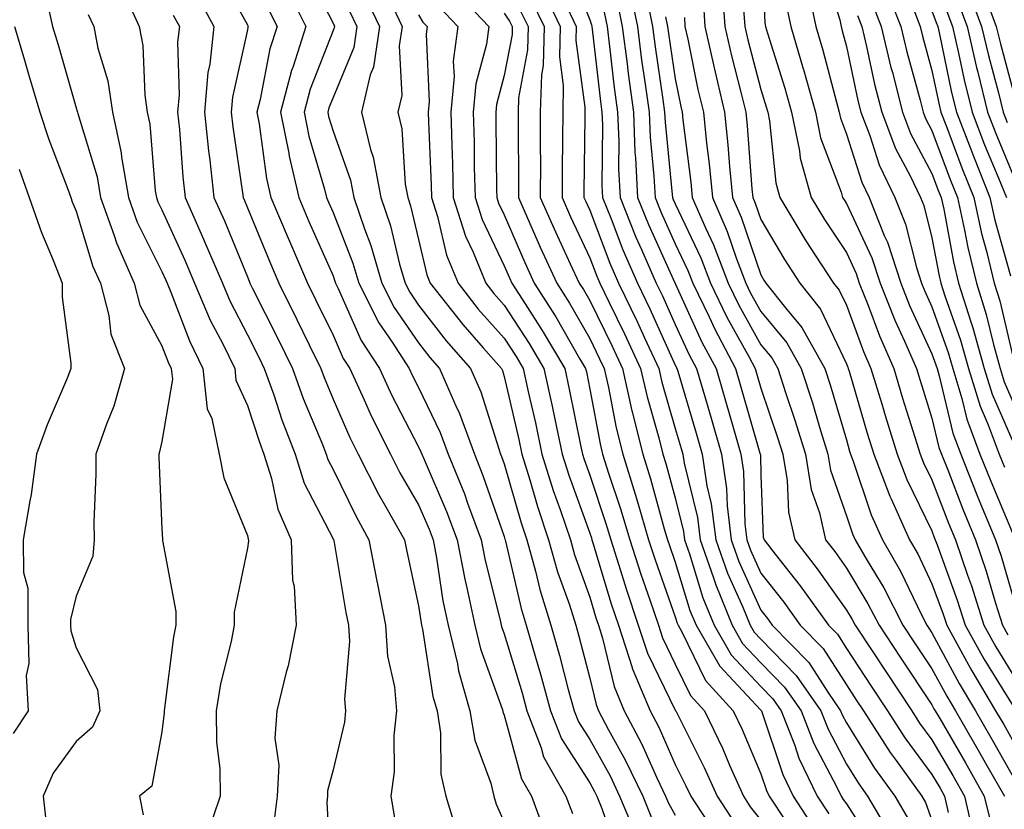
# Model space of a CAD drawing. Units: inches. Extents: x 1029203 to 1031843, y 7223978 to 7226618.
# Drawn here: x 1029381 to 1029497, y 7226400 to 7226493 of the extents above; entities that cross this region are included whole.
import ezdxf

# ---------------------------------------------------------------- set-up
doc = ezdxf.new("R2010")
doc.units = ezdxf.units.IN
doc.header["$MEASUREMENT"] = 0
doc.layers.add('Contour_10297223', color=7, linetype='Continuous', true_color=0x817c4a)

msp = doc.modelspace()

# ---------------------------------------------------------------- linework, layer by layer
at = {"layer": 'Contour_10297223'}
for points in [[(1029468.07, 7226501.9, 2978), (1029468.5, 7226492.37, 2978), (1029468.6, 7226491.92, 2978), (1029468.83, 7226491.14, 2978), (1029470.86, 7226484.73, 2978), (1029471.64, 7226481.92, 2978), (1029472.58, 7226477.39, 2978), (1029472.66, 7226476.53, 2978), (1029473.93, 7226471.92, 2978), (1029475.49, 7226469.36, 2978), (1029478.05, 7226465.49, 2978), (1029479.18, 7226463.05, 2978), (1029479.55, 7226461.92, 2978), (1029480.55, 7226459.42, 2978), (1029481.9, 7226455.77, 2978), (1029483.58, 7226451.92, 2978), (1029484.61, 7226448.48, 2978), (1029486.06, 7226443.91, 2978), (1029486.68, 7226441.92, 2978), (1029487.05, 7226440.92, 2978), (1029488.05, 7226438.91, 2978), (1029489.98, 7226433.85, 2978), (1029490.78, 7226431.92, 2978), (1029492.21, 7226427.76, 2978), (1029492.66, 7226426.53, 2978), (1029494.12, 7226421.92, 2978), (1029495.51, 7226419.38, 2978), (1029498.05, 7226415.28, 2978)], [(1029445.43, 7226499.3, 2968), (1029448.05, 7226492.7, 2968), (1029448.26, 7226492.13, 2968), (1029448.3, 7226491.92, 2968), (1029448.34, 7226491.63, 2968), (1029449.3, 7226483.17, 2968), (1029449.48, 7226481.92, 2968), (1029449.53, 7226480.44, 2968), (1029449.48, 7226473.35, 2968), (1029449.55, 7226471.92, 2968), (1029450.55, 7226469.42, 2968), (1029451.94, 7226465.81, 2968), (1029453.62, 7226461.92, 2968), (1029455.06, 7226458.93, 2968), (1029458.05, 7226452.33, 2968), (1029458.19, 7226452.06, 2968), (1029458.25, 7226451.92, 2968), (1029458.34, 7226451.63, 2968), (1029460.49, 7226444.36, 2968), (1029461.19, 7226441.92, 2968), (1029461.74, 7226438.23, 2968), (1029462.25, 7226436.12, 2968), (1029462.78, 7226431.92, 2968), (1029464.14, 7226428.01, 2968), (1029465.94, 7226424.03, 2968), (1029466.8, 7226421.92, 2968), (1029467.25, 7226421.12, 2968), (1029468.05, 7226420.28, 2968), (1029472.19, 7226416.06, 2968), (1029475.06, 7226411.92, 2968), (1029475.9, 7226409.77, 2968), (1029478.05, 7226405.69, 2968), (1029479.5, 7226403.37, 2968), (1029480.53, 7226401.92, 2968), (1029483.3, 7226397.17, 2968)], [(1029475.26, 7226499.13, 2981), (1029477.27, 7226492.7, 2981), (1029477.42, 7226491.92, 2981), (1029477.56, 7226491.43, 2981), (1029478.05, 7226489.58, 2981), (1029479.4, 7226483.27, 2981), (1029479.73, 7226481.92, 2981), (1029480.78, 7226479.19, 2981), (1029481.88, 7226475.75, 2981), (1029483.71, 7226471.92, 2981), (1029484.96, 7226468.83, 2981), (1029486.23, 7226463.74, 2981), (1029486.82, 7226461.92, 2981), (1029487.17, 7226461.04, 2981), (1029488.05, 7226459.15, 2981), (1029489.94, 7226453.81, 2981), (1029490.47, 7226451.92, 2981), (1029491.55, 7226448.42, 2981), (1029492.13, 7226446, 2981), (1029493.66, 7226441.92, 2981), (1029494.91, 7226438.78, 2981), (1029497.62, 7226432.35, 2981)], [(1029404.57, 7226498.44, 2953), (1029408.05, 7226492.1, 2953), (1029408.11, 7226491.98, 2953), (1029408.13, 7226491.92, 2953), (1029408.11, 7226491.86, 2953), (1029408.05, 7226491.53, 2953), (1029406.31, 7226483.66, 2953), (1029406.16, 7226481.92, 2953), (1029406.33, 7226480.2, 2953), (1029407.48, 7226472.49, 2953), (1029407.54, 7226471.92, 2953), (1029407.7, 7226471.57, 2953), (1029408.05, 7226470.71, 2953), (1029410.61, 7226464.48, 2953), (1029411.7, 7226461.92, 2953), (1029413.81, 7226457.68, 2953), (1029415.26, 7226454.71, 2953), (1029416.62, 7226451.92, 2953), (1029417, 7226450.87, 2953), (1029418.05, 7226448.37, 2953), (1029420, 7226443.87, 2953), (1029420.98, 7226441.92, 2953), (1029423.38, 7226437.25, 2953), (1029424.28, 7226435.69, 2953), (1029426.41, 7226431.92, 2953), (1029426.66, 7226430.53, 2953), (1029428.05, 7226424.19, 2953), (1029428.34, 7226422.21, 2953), (1029428.4, 7226421.92, 2953), (1029428.52, 7226421.45, 2953), (1029429.73, 7226413.6, 2953), (1029430.22, 7226411.92, 2953), (1029430.63, 7226409.34, 2953), (1029430.65, 7226404.52, 2953), (1029431.25, 7226401.92, 2953), (1029432.62, 7226397.35, 2953)], [(1029414.81, 7226498.68, 2956), (1029418.05, 7226492.31, 2956), (1029418.17, 7226492.04, 2956), (1029418.21, 7226491.92, 2956), (1029418.19, 7226491.78, 2956), (1029418.05, 7226491.45, 2956), (1029415.37, 7226484.6, 2956), (1029414.67, 7226481.92, 2956), (1029415.24, 7226479.11, 2956), (1029417.05, 7226472.92, 2956), (1029417.29, 7226471.92, 2956), (1029417.52, 7226471.39, 2956), (1029418.05, 7226470.18, 2956), (1029420.37, 7226464.24, 2956), (1029421.06, 7226461.92, 2956), (1029423.4, 7226457.27, 2956), (1029424.96, 7226455.01, 2956), (1029426.96, 7226451.92, 2956), (1029427.29, 7226451.16, 2956), (1029428.05, 7226449.71, 2956), (1029430.57, 7226444.44, 2956), (1029431.49, 7226441.92, 2956), (1029433.4, 7226437.27, 2956), (1029433.77, 7226436.2, 2956), (1029435.37, 7226431.92, 2956), (1029435.8, 7226429.67, 2956), (1029437.64, 7226422.33, 2956), (1029437.72, 7226421.92, 2956), (1029437.78, 7226421.65, 2956), (1029438.05, 7226420.92, 2956), (1029440.14, 7226414.01, 2956), (1029440.71, 7226411.92, 2956), (1029442.37, 7226407.6, 2956), (1029442.66, 7226406.53, 2956), (1029445.26, 7226401.92, 2956), (1029446.02, 7226399.89, 2956)], [(1029393.21, 7226496.76, 2950), (1029395.41, 7226491.92, 2950), (1029395.84, 7226489.71, 2950), (1029396.06, 7226483.91, 2950), (1029396.35, 7226481.92, 2950), (1029396.64, 7226480.51, 2950), (1029397.27, 7226472.7, 2950), (1029397.41, 7226471.92, 2950), (1029397.56, 7226471.43, 2950), (1029398.05, 7226470.47, 2950), (1029400.75, 7226464.62, 2950), (1029401.88, 7226461.92, 2950), (1029403.71, 7226457.58, 2950), (1029405.16, 7226454.81, 2950), (1029406.57, 7226451.92, 2950), (1029406.7, 7226450.57, 2950), (1029408.05, 7226447.62, 2950), (1029409.44, 7226443.31, 2950), (1029409.98, 7226441.92, 2950), (1029410.88, 7226439.09, 2950), (1029411.62, 7226435.49, 2950), (1029413.15, 7226431.92, 2950), (1029413.32, 7226427.19, 2950), (1029413.5, 7226426.47, 2950), (1029413.75, 7226421.92, 2950), (1029412.8, 7226417.17, 2950), (1029412.56, 7226416.43, 2950), (1029411.49, 7226411.92, 2950), (1029411.27, 7226408.7, 2950), (1029411.7, 7226405.57, 2950), (1029411.53, 7226401.92, 2950), (1029411.14, 7226398.83, 2950)], [(1029384.5, 7226495.47, 2948), (1029385.28, 7226491.92, 2948), (1029385.92, 7226489.79, 2948), (1029388.05, 7226482.41, 2948), (1029388.17, 7226482.04, 2948), (1029388.19, 7226481.92, 2948), (1029388.21, 7226481.76, 2948), (1029390.47, 7226474.34, 2948), (1029390.88, 7226471.92, 2948), (1029392.48, 7226467.49, 2948), (1029392.76, 7226466.63, 2948), (1029394.83, 7226461.92, 2948), (1029395.49, 7226459.36, 2948), (1029398.05, 7226454.6, 2948), (1029398.79, 7226452.66, 2948), (1029399.14, 7226451.92, 2948), (1029399.28, 7226450.69, 2948), (1029398.05, 7226443.4, 2948), (1029397.78, 7226442.19, 2948), (1029397.68, 7226441.92, 2948), (1029397.68, 7226441.55, 2948), (1029398.05, 7226433.21, 2948), (1029398.11, 7226431.98, 2948), (1029398.13, 7226431.92, 2948), (1029398.13, 7226431.84, 2948), (1029399.67, 7226423.54, 2948), (1029399.67, 7226421.92, 2948), (1029399.4, 7226420.57, 2948), (1029398.36, 7226412.23, 2948), (1029398.3, 7226411.92, 2948), (1029398.3, 7226411.67, 2948), (1029398.05, 7226409.44, 2948), (1029396.88, 7226403.09, 2948), (1029395.43, 7226401.92, 2948), (1029395.88, 7226399.75, 2948)], [(1029402, 7226495.87, 2952), (1029404.12, 7226491.92, 2952), (1029403.64, 7226487.51, 2952), (1029403.42, 7226486.55, 2952), (1029403.03, 7226481.92, 2952), (1029403.5, 7226477.37, 2952), (1029403.66, 7226476.31, 2952), (1029404.14, 7226471.92, 2952), (1029405.35, 7226469.22, 2952), (1029408.05, 7226462.64, 2952), (1029408.26, 7226462.13, 2952), (1029408.34, 7226461.92, 2952), (1029408.66, 7226461.31, 2952), (1029411.59, 7226455.46, 2952), (1029413.32, 7226451.92, 2952), (1029414.55, 7226448.42, 2952), (1029416.74, 7226443.23, 2952), (1029417.25, 7226441.92, 2952), (1029417.44, 7226441.31, 2952), (1029418.05, 7226440.14, 2952), (1029420.75, 7226434.62, 2952), (1029422.25, 7226431.92, 2952), (1029423.19, 7226427.06, 2952), (1029423.25, 7226426.72, 2952), (1029424.2, 7226421.92, 2952), (1029424.42, 7226418.29, 2952), (1029425.24, 7226414.73, 2952), (1029425.47, 7226411.92, 2952), (1029425.16, 7226409.03, 2952), (1029425.18, 7226404.79, 2952), (1029424.79, 7226401.92, 2952), (1029425.28, 7226399.15, 2952)], [(1029412.62, 7226496.49, 2955), (1029414.89, 7226491.92, 2955), (1029413.38, 7226487.25, 2955), (1029413.19, 7226486.78, 2955), (1029411.92, 7226481.92, 2955), (1029412.87, 7226477.1, 2955), (1029412.91, 7226476.78, 2955), (1029414.05, 7226471.92, 2955), (1029415.24, 7226469.11, 2955), (1029418.05, 7226462.76, 2955), (1029418.28, 7226462.15, 2955), (1029418.36, 7226461.92, 2955), (1029418.67, 7226461.3, 2955), (1029421.35, 7226455.22, 2955), (1029423.48, 7226451.92, 2955), (1029424.92, 7226448.8, 2955), (1029428.05, 7226442.76, 2955), (1029428.32, 7226442.19, 2955), (1029428.42, 7226441.92, 2955), (1029428.69, 7226441.28, 2955), (1029431.33, 7226435.2, 2955), (1029432.56, 7226431.92, 2955), (1029433.44, 7226427.31, 2955), (1029433.69, 7226426.28, 2955), (1029434.61, 7226421.92, 2955), (1029435.28, 7226419.15, 2955), (1029437.82, 7226412.15, 2955), (1029437.89, 7226411.92, 2955), (1029437.91, 7226411.78, 2955), (1029438.05, 7226411.41, 2955), (1029440.08, 7226403.95, 2955), (1029441.23, 7226401.92, 2955), (1029443.09, 7226396.96, 2955)], [(1029421.74, 7226495.61, 2958), (1029423.5, 7226491.92, 2958), (1029422.8, 7226487.17, 2958), (1029422.41, 7226486.28, 2958), (1029421.37, 7226481.92, 2958), (1029422.44, 7226477.53, 2958), (1029422.76, 7226476.63, 2958), (1029423.62, 7226471.92, 2958), (1029424.75, 7226468.62, 2958), (1029425.82, 7226464.15, 2958), (1029426.49, 7226461.92, 2958), (1029427.01, 7226460.88, 2958), (1029428.05, 7226459.36, 2958), (1029431.29, 7226455.16, 2958), (1029434.12, 7226451.92, 2958), (1029435.32, 7226449.19, 2958), (1029437.41, 7226442.56, 2958), (1029437.64, 7226441.92, 2958), (1029437.76, 7226441.63, 2958), (1029438.05, 7226440.79, 2958), (1029440.04, 7226433.91, 2958), (1029440.71, 7226431.92, 2958), (1029441.72, 7226428.25, 2958), (1029442.21, 7226426.08, 2958), (1029443.52, 7226421.92, 2958), (1029444.53, 7226418.4, 2958), (1029445.55, 7226414.42, 2958), (1029446.23, 7226411.92, 2958), (1029446.74, 7226410.61, 2958), (1029448.05, 7226408.58, 2958), (1029450.43, 7226404.3, 2958), (1029451.55, 7226401.92, 2958), (1029453.46, 7226397.33, 2958)], [(1029424.4, 7226495.57, 2959), (1029426.14, 7226491.92, 2959), (1029425.8, 7226489.67, 2959), (1029426.1, 7226483.87, 2959), (1029425.63, 7226481.92, 2959), (1029426.1, 7226479.97, 2959), (1029426.49, 7226473.48, 2959), (1029426.78, 7226471.92, 2959), (1029427.09, 7226470.96, 2959), (1029428.05, 7226467.02, 2959), (1029429.03, 7226462.9, 2959), (1029429.42, 7226461.92, 2959), (1029433.21, 7226457.08, 2959), (1029435.61, 7226454.36, 2959), (1029437.74, 7226451.92, 2959), (1029437.84, 7226451.71, 2959), (1029438.05, 7226451.02, 2959), (1029439.75, 7226443.62, 2959), (1029440.1, 7226441.92, 2959), (1029441.04, 7226438.93, 2959), (1029441.94, 7226435.81, 2959), (1029443.25, 7226431.92, 2959), (1029444.3, 7226428.17, 2959), (1029445.67, 7226424.3, 2959), (1029446.41, 7226421.92, 2959), (1029446.78, 7226420.65, 2959), (1029448.05, 7226415.73, 2959), (1029448.79, 7226412.66, 2959), (1029449.09, 7226411.92, 2959), (1029450.26, 7226409.71, 2959), (1029452.25, 7226406.12, 2959), (1029454.24, 7226401.92, 2959), (1029455.35, 7226399.22, 2959)], [(1029432.27, 7226496.14, 2962), (1029436.25, 7226491.92, 2962), (1029435.98, 7226489.85, 2962), (1029434.75, 7226485.22, 2962), (1029434.44, 7226481.92, 2962), (1029434.53, 7226478.4, 2962), (1029434.55, 7226475.42, 2962), (1029434.65, 7226471.92, 2962), (1029435.47, 7226469.34, 2962), (1029438.05, 7226463.93, 2962), (1029438.66, 7226462.53, 2962), (1029438.93, 7226461.92, 2962), (1029440.49, 7226459.48, 2962), (1029442.5, 7226456.37, 2962), (1029445.14, 7226451.92, 2962), (1029445.65, 7226449.52, 2962), (1029446.98, 7226442.99, 2962), (1029447.21, 7226441.92, 2962), (1029447.41, 7226441.28, 2962), (1029448.05, 7226439.48, 2962), (1029449.94, 7226433.81, 2962), (1029450.51, 7226431.92, 2962), (1029451.66, 7226428.31, 2962), (1029452.31, 7226426.18, 2962), (1029453.73, 7226421.92, 2962), (1029454.79, 7226418.66, 2962), (1029458.05, 7226412, 2962), (1029458.07, 7226411.94, 2962), (1029458.09, 7226411.92, 2962), (1029458.15, 7226411.82, 2962), (1029461.43, 7226405.3, 2962), (1029462.93, 7226401.92, 2962), (1029464.96, 7226398.83, 2962)], [(1029442.48, 7226496.35, 2966), (1029444.59, 7226491.92, 2966), (1029444.51, 7226488.38, 2966), (1029444.96, 7226485.01, 2966), (1029444.89, 7226481.92, 2966), (1029444.87, 7226478.74, 2966), (1029444.83, 7226475.14, 2966), (1029444.83, 7226471.92, 2966), (1029445.8, 7226469.67, 2966), (1029448.05, 7226464.89, 2966), (1029448.87, 7226462.74, 2966), (1029449.22, 7226461.92, 2966), (1029450.32, 7226459.65, 2966), (1029452.11, 7226455.98, 2966), (1029453.99, 7226451.92, 2966), (1029454.75, 7226448.62, 2966), (1029456.14, 7226443.83, 2966), (1029456.6, 7226441.92, 2966), (1029456.96, 7226440.83, 2966), (1029458.05, 7226436.82, 2966), (1029459.01, 7226432.88, 2966), (1029459.12, 7226431.92, 2966), (1029459.71, 7226430.26, 2966), (1029461.27, 7226425.14, 2966), (1029462.58, 7226421.92, 2966), (1029464.59, 7226418.46, 2966), (1029468.05, 7226414.77, 2966), (1029469.46, 7226413.33, 2966), (1029470.43, 7226411.92, 2966), (1029471.98, 7226407.99, 2966), (1029472.5, 7226406.37, 2966), (1029474.63, 7226401.92, 2966), (1029476, 7226399.87, 2966)], [(1029452.68, 7226496.55, 2971), (1029453.62, 7226491.92, 2971), (1029454.12, 7226487.99, 2971), (1029454.5, 7226485.47, 2971), (1029454.98, 7226481.92, 2971), (1029455.1, 7226478.97, 2971), (1029455.55, 7226474.42, 2971), (1029455.69, 7226471.92, 2971), (1029456.37, 7226470.24, 2971), (1029458.05, 7226466.51, 2971), (1029459.53, 7226463.4, 2971), (1029460.1, 7226461.92, 2971), (1029462, 7226457.97, 2971), (1029462.66, 7226456.53, 2971), (1029465.1, 7226451.92, 2971), (1029465.76, 7226449.63, 2971), (1029467.95, 7226442.02, 2971), (1029467.97, 7226441.92, 2971), (1029467.99, 7226441.86, 2971), (1029468.05, 7226439.48, 2971), (1029468.34, 7226432.21, 2971), (1029468.42, 7226431.92, 2971), (1029469.73, 7226430.24, 2971), (1029472.66, 7226426.53, 2971), (1029475.96, 7226421.92, 2971), (1029477, 7226420.87, 2971), (1029478.05, 7226419.21, 2971), (1029480.94, 7226414.81, 2971), (1029482.87, 7226411.92, 2971), (1029484.89, 7226408.76, 2971), (1029488.05, 7226404.48, 2971), (1029488.99, 7226402.86, 2971), (1029489.51, 7226401.92, 2971), (1029489.96, 7226400.01, 2971)], [(1029463.52, 7226496.45, 2976), (1029463.83, 7226491.92, 2976), (1029464.61, 7226488.48, 2976), (1029465.73, 7226484.24, 2976), (1029466.29, 7226481.92, 2976), (1029466.45, 7226480.32, 2976), (1029467.01, 7226472.96, 2976), (1029467.11, 7226471.92, 2976), (1029467.39, 7226471.26, 2976), (1029468.05, 7226469.34, 2976), (1029470.8, 7226464.67, 2976), (1029472.6, 7226461.92, 2976), (1029475.02, 7226458.89, 2976), (1029478.05, 7226452.49, 2976), (1029478.21, 7226452.08, 2976), (1029478.26, 7226451.92, 2976), (1029478.36, 7226451.61, 2976), (1029480.49, 7226444.36, 2976), (1029481.25, 7226441.92, 2976), (1029483.13, 7226437, 2976), (1029483.28, 7226436.69, 2976), (1029485.41, 7226431.92, 2976), (1029486.39, 7226430.26, 2976), (1029488.05, 7226426.78, 2976), (1029489.36, 7226423.23, 2976), (1029489.77, 7226421.92, 2976), (1029491.9, 7226418.07, 2976), (1029492.7, 7226416.57, 2976), (1029495.49, 7226411.92, 2976), (1029496.43, 7226410.3, 2976), (1029498.05, 7226407.43, 2976)], [(1029473.56, 7226496.41, 2980), (1029474.48, 7226491.92, 2980), (1029475.3, 7226489.17, 2980), (1029476.88, 7226483.09, 2980), (1029477.21, 7226481.92, 2980), (1029477.35, 7226481.22, 2980), (1029478.05, 7226479.34, 2980), (1029479.85, 7226473.72, 2980), (1029480.69, 7226471.92, 2980), (1029482.48, 7226467.49, 2980), (1029482.85, 7226466.72, 2980), (1029484.4, 7226461.92, 2980), (1029485.43, 7226459.3, 2980), (1029488.05, 7226453.66, 2980), (1029488.5, 7226452.37, 2980), (1029488.64, 7226451.92, 2980), (1029488.89, 7226451.08, 2980), (1029490.49, 7226444.36, 2980), (1029491.41, 7226441.92, 2980), (1029493.3, 7226437.17, 2980), (1029493.66, 7226436.31, 2980), (1029495.47, 7226431.92, 2980), (1029496.12, 7226429.99, 2980), (1029498.05, 7226423.42, 2980)], [(1029482.62, 7226496.49, 2984), (1029484.4, 7226491.92, 2984), (1029485.1, 7226488.97, 2984), (1029486.66, 7226483.31, 2984), (1029487.01, 7226481.92, 2984), (1029487.31, 7226481.18, 2984), (1029488.05, 7226479.77, 2984), (1029490.18, 7226474.05, 2984), (1029491.02, 7226471.92, 2984), (1029491.86, 7226468.11, 2984), (1029492.23, 7226466.1, 2984), (1029493.25, 7226461.92, 2984), (1029494.4, 7226458.27, 2984), (1029495.22, 7226454.75, 2984), (1029496, 7226451.92, 2984), (1029496.49, 7226450.36, 2984), (1029498.05, 7226446.78, 2984)], [(1029492.29, 7226496.16, 2989), (1029493.85, 7226491.92, 2989), (1029494.65, 7226488.52, 2989), (1029495.82, 7226484.15, 2989), (1029496.37, 7226481.92, 2989), (1029496.84, 7226480.71, 2989)], [(1029494.12, 7226495.85, 2990), (1029495.57, 7226491.92, 2990), (1029496.04, 7226489.91, 2990), (1029498.05, 7226482.45, 2990)], [(1029430.41, 7226494.28, 2961), (1029432.64, 7226491.92, 2961), (1029432.11, 7226487.86, 2961), (1029432.21, 7226486.08, 2961), (1029431.82, 7226481.92, 2961), (1029431.92, 7226478.05, 2961), (1029432, 7226475.87, 2961), (1029432.11, 7226471.92, 2961), (1029433.54, 7226467.41, 2961), (1029434.44, 7226465.53, 2961), (1029435.9, 7226461.92, 2961), (1029436.84, 7226460.71, 2961), (1029438.05, 7226459.34, 2961), (1029440.98, 7226454.85, 2961), (1029442.7, 7226451.92, 2961), (1029443.66, 7226447.53, 2961), (1029443.97, 7226446, 2961), (1029444.83, 7226441.92, 2961), (1029445.61, 7226439.48, 2961), (1029448.05, 7226432.7, 2961), (1029448.25, 7226432.12, 2961), (1029448.3, 7226431.92, 2961), (1029448.42, 7226431.55, 2961), (1029450.55, 7226424.42, 2961), (1029451.41, 7226421.92, 2961), (1029453.01, 7226416.96, 2961), (1029453.03, 7226416.9, 2961), (1029455.1, 7226411.92, 2961), (1029456.12, 7226409.99, 2961), (1029458.05, 7226405.63, 2961), (1029459.28, 7226403.15, 2961), (1029459.85, 7226401.92, 2961), (1029463.11, 7226396.98, 2961)], [(1029441.21, 7226495.08, 2965), (1029442.72, 7226491.92, 2965), (1029442.62, 7226487.35, 2965), (1029442.41, 7226486.28, 2965), (1029442.27, 7226481.92, 2965), (1029442.27, 7226477.7, 2965), (1029442.29, 7226476.16, 2965), (1029442.27, 7226471.92, 2965), (1029444.05, 7226467.92, 2965), (1029445.78, 7226464.19, 2965), (1029446.82, 7226461.92, 2965), (1029447.31, 7226461.18, 2965), (1029448.05, 7226459.87, 2965), (1029450.67, 7226454.54, 2965), (1029451.88, 7226451.92, 2965), (1029452.99, 7226446.98, 2965), (1029453.01, 7226446.88, 2965), (1029454.26, 7226441.92, 2965), (1029455.16, 7226439.03, 2965), (1029456.76, 7226433.21, 2965), (1029457.15, 7226431.92, 2965), (1029457.37, 7226431.24, 2965), (1029458.05, 7226429.3, 2965), (1029459.77, 7226423.64, 2965), (1029460.49, 7226421.92, 2965), (1029463.25, 7226417.12, 2965), (1029468.05, 7226412, 2965), (1029468.13, 7226411.92, 2965), (1029470.61, 7226404.48, 2965), (1029471.82, 7226401.92, 2965), (1029474.3, 7226398.17, 2965)], [(1029445.02, 7226494.95, 2967), (1029446.45, 7226491.92, 2967), (1029446.41, 7226490.28, 2967), (1029447.48, 7226482.49, 2967), (1029447.48, 7226481.35, 2967), (1029447.37, 7226472.6, 2967), (1029447.37, 7226471.92, 2967), (1029447.58, 7226471.45, 2967), (1029448.05, 7226470.44, 2967), (1029450.39, 7226464.26, 2967), (1029451.43, 7226461.92, 2967), (1029453.58, 7226457.45, 2967), (1029454.44, 7226455.53, 2967), (1029456.12, 7226451.92, 2967), (1029456.47, 7226450.34, 2967), (1029458.05, 7226444.91, 2967), (1029458.73, 7226442.6, 2967), (1029458.93, 7226441.92, 2967), (1029459.09, 7226440.88, 2967), (1029460.63, 7226434.5, 2967), (1029460.94, 7226431.92, 2967), (1029462.52, 7226427.45, 2967), (1029462.78, 7226426.65, 2967), (1029464.69, 7226421.92, 2967), (1029465.92, 7226419.79, 2967), (1029468.05, 7226417.53, 2967), (1029470.82, 7226414.69, 2967), (1029472.76, 7226411.92, 2967), (1029474.24, 7226408.11, 2967), (1029476.9, 7226403.07, 2967), (1029477.44, 7226401.92, 2967), (1029477.68, 7226401.55, 2967), (1029478.05, 7226401.02, 2967), (1029481.62, 7226395.49, 2967)], [(1029451.21, 7226495.08, 2970), (1029451.84, 7226491.92, 2970), (1029452.41, 7226487.56, 2970), (1029452.54, 7226486.41, 2970), (1029453.15, 7226481.92, 2970), (1029453.34, 7226477.21, 2970), (1029453.4, 7226476.57, 2970), (1029453.64, 7226471.92, 2970), (1029454.91, 7226468.78, 2970), (1029458.01, 7226461.96, 2970), (1029458.03, 7226461.92, 2970), (1029458.03, 7226461.9, 2970), (1029458.05, 7226461.86, 2970), (1029461.16, 7226455.03, 2970), (1029462.82, 7226451.92, 2970), (1029464.01, 7226447.88, 2970), (1029464.77, 7226445.2, 2970), (1029465.71, 7226441.92, 2970), (1029466.02, 7226439.89, 2970), (1029466.19, 7226433.78, 2970), (1029466.41, 7226431.92, 2970), (1029466.84, 7226430.71, 2970), (1029468.05, 7226428.01, 2970), (1029470.75, 7226424.62, 2970), (1029472.66, 7226421.92, 2970), (1029475.34, 7226419.21, 2970), (1029478.05, 7226414.95, 2970), (1029479.24, 7226413.11, 2970), (1029480.04, 7226411.92, 2970), (1029483.17, 7226407.04, 2970), (1029483.85, 7226406.12, 2970), (1029486.88, 7226401.92, 2970), (1029487.31, 7226401.18, 2970), (1029488.05, 7226399.11, 2970)], [(1029454.71, 7226495.26, 2972), (1029455.37, 7226491.92, 2972), (1029455.69, 7226489.56, 2972), (1029456.6, 7226483.37, 2972), (1029456.8, 7226481.92, 2972), (1029456.86, 7226480.73, 2972), (1029457.7, 7226472.27, 2972), (1029457.72, 7226471.92, 2972), (1029457.82, 7226471.69, 2972), (1029458.05, 7226471.18, 2972), (1029461.02, 7226464.89, 2972), (1029462.15, 7226461.92, 2972), (1029464.07, 7226457.94, 2972), (1029466.64, 7226453.33, 2972), (1029467.39, 7226451.92, 2972), (1029467.54, 7226451.41, 2972), (1029468.05, 7226449.63, 2972), (1029470, 7226443.87, 2972), (1029470.61, 7226441.92, 2972), (1029471.12, 7226438.85, 2972), (1029471.27, 7226435.14, 2972), (1029472.01, 7226431.92, 2972), (1029474.65, 7226428.52, 2972), (1029478.05, 7226423.7, 2972), (1029478.71, 7226422.58, 2972), (1029479.07, 7226421.92, 2972), (1029481.04, 7226418.93, 2972), (1029482.64, 7226416.51, 2972), (1029485.69, 7226411.92, 2972), (1029486.6, 7226410.47, 2972), (1029488.05, 7226408.52, 2972), (1029490.47, 7226404.34, 2972), (1029491.84, 7226401.92, 2972), (1029492.99, 7226396.98, 2972)], [(1029461.29, 7226495.16, 2975), (1029461.51, 7226491.92, 2975), (1029462.52, 7226487.45, 2975), (1029462.7, 7226486.57, 2975), (1029463.81, 7226481.92, 2975), (1029464.2, 7226478.07, 2975), (1029464.4, 7226475.57, 2975), (1029464.75, 7226471.92, 2975), (1029465.75, 7226469.62, 2975), (1029468.05, 7226462.88, 2975), (1029468.4, 7226462.27, 2975), (1029468.64, 7226461.92, 2975), (1029470.94, 7226459.03, 2975), (1029472.85, 7226456.72, 2975), (1029475.53, 7226451.92, 2975), (1029476.14, 7226450.01, 2975), (1029478.05, 7226443.58, 2975), (1029478.42, 7226442.29, 2975), (1029478.54, 7226441.92, 2975), (1029478.85, 7226441.12, 2975), (1029480.94, 7226434.81, 2975), (1029482.25, 7226431.92, 2975), (1029484.38, 7226428.25, 2975), (1029486.82, 7226423.15, 2975), (1029487.44, 7226421.92, 2975), (1029487.7, 7226421.57, 2975), (1029488.05, 7226421.02, 2975), (1029491.23, 7226415.1, 2975), (1029493.13, 7226411.92, 2975), (1029494.92, 7226408.8, 2975), (1029498.05, 7226403.29, 2975)], [(1029470.94, 7226494.81, 2979), (1029471.55, 7226491.92, 2979), (1029473.01, 7226486.96, 2979), (1029473.03, 7226486.9, 2979), (1029474.42, 7226481.92, 2979), (1029475.04, 7226478.91, 2979), (1029477.42, 7226472.55, 2979), (1029477.6, 7226471.92, 2979), (1029477.78, 7226471.65, 2979), (1029478.05, 7226471.22, 2979), (1029481.02, 7226464.89, 2979), (1029481.98, 7226461.92, 2979), (1029483.71, 7226457.58, 2979), (1029484.83, 7226455.14, 2979), (1029486.23, 7226451.92, 2979), (1029486.66, 7226450.53, 2979), (1029488.05, 7226446.12, 2979), (1029488.85, 7226442.72, 2979), (1029489.16, 7226441.92, 2979), (1029489.89, 7226440.08, 2979), (1029491.64, 7226435.51, 2979), (1029493.13, 7226431.92, 2979), (1029494.38, 7226428.25, 2979), (1029495.47, 7226424.5, 2979), (1029496.29, 7226421.92, 2979), (1029496.92, 7226420.79, 2979)], [(1029480.98, 7226494.85, 2983), (1029482.11, 7226491.92, 2983), (1029483.26, 7226487.13, 2983), (1029483.42, 7226486.55, 2983), (1029484.59, 7226481.92, 2983), (1029485.55, 7226479.42, 2983), (1029488.05, 7226474.73, 2983), (1029488.81, 7226472.68, 2983), (1029489.12, 7226471.92, 2983), (1029489.42, 7226470.55, 2983), (1029490.55, 7226464.42, 2983), (1029491.16, 7226461.92, 2983), (1029492.58, 7226457.39, 2983), (1029492.84, 7226456.71, 2983), (1029494.16, 7226451.92, 2983), (1029495.08, 7226448.95, 2983), (1029498.05, 7226442.15, 2983)], [(1029491.04, 7226494.91, 2988), (1029492.15, 7226491.92, 2988), (1029493.26, 7226487.13, 2988), (1029493.4, 7226486.57, 2988), (1029494.55, 7226481.92, 2988), (1029495.53, 7226479.4, 2988), (1029498.05, 7226473.31, 2988)], [(1029389.44, 7226493.31, 2949), (1029390.08, 7226491.92, 2949), (1029390.57, 7226489.4, 2949), (1029391.72, 7226485.59, 2949), (1029392.27, 7226481.92, 2949), (1029393.28, 7226477.15, 2949), (1029393.32, 7226476.65, 2949), (1029394.14, 7226471.92, 2949), (1029395.18, 7226469.05, 2949), (1029398.05, 7226463.29, 2949), (1029398.48, 7226462.35, 2949), (1029398.66, 7226461.92, 2949), (1029399.1, 7226460.87, 2949), (1029401.29, 7226455.16, 2949), (1029402.85, 7226451.92, 2949), (1029403.36, 7226447.23, 2949), (1029403.89, 7226446.08, 2949), (1029404.75, 7226441.92, 2949), (1029405.3, 7226439.17, 2949), (1029408.05, 7226432.41, 2949), (1029408.13, 7226432, 2949), (1029408.17, 7226431.92, 2949), (1029408.17, 7226431.8, 2949), (1029408.05, 7226430.94, 2949), (1029406.51, 7226423.46, 2949), (1029406.51, 7226421.92, 2949), (1029406.14, 7226420.01, 2949), (1029404.92, 7226415.05, 2949), (1029404.38, 7226411.92, 2949), (1029404.42, 7226408.29, 2949), (1029404.83, 7226405.14, 2949), (1029404.87, 7226401.92, 2949), (1029403.23, 7226397.1, 2949)], [(1029399.38, 7226493.25, 2951), (1029400.1, 7226491.92, 2951), (1029399.89, 7226490.08, 2951), (1029400.06, 7226483.93, 2951), (1029399.89, 7226481.92, 2951), (1029400.1, 7226479.87, 2951), (1029400.49, 7226474.36, 2951), (1029400.76, 7226471.92, 2951), (1029402.93, 7226467.04, 2951), (1029403.01, 7226466.88, 2951), (1029405.12, 7226461.92, 2951), (1029405.98, 7226459.85, 2951), (1029408.05, 7226455.88, 2951), (1029409.38, 7226453.25, 2951), (1029410.02, 7226451.92, 2951), (1029411.12, 7226448.85, 2951), (1029412.05, 7226445.92, 2951), (1029413.62, 7226441.92, 2951), (1029414.67, 7226438.54, 2951), (1029418.05, 7226432.04, 2951), (1029418.11, 7226431.92, 2951), (1029418.13, 7226431.84, 2951), (1029419.55, 7226423.42, 2951), (1029419.85, 7226421.92, 2951), (1029419.96, 7226420.01, 2951), (1029419.4, 7226413.27, 2951), (1029419.51, 7226411.92, 2951), (1029419.38, 7226410.59, 2951), (1029418.05, 7226405.03, 2951), (1029417.42, 7226402.55, 2951), (1029417.41, 7226401.92, 2951), (1029417.31, 7226401.18, 2951), (1029417.85, 7226392.12, 2951)], [(1029410.35, 7226494.22, 2954), (1029411.51, 7226491.92, 2954), (1029410.67, 7226489.3, 2954), (1029409.53, 7226483.4, 2954), (1029409.14, 7226481.92, 2954), (1029409.42, 7226480.55, 2954), (1029410.28, 7226474.15, 2954), (1029410.8, 7226471.92, 2954), (1029412.8, 7226467.17, 2954), (1029412.95, 7226466.82, 2954), (1029415.08, 7226461.92, 2954), (1029416.06, 7226459.93, 2954), (1029418.05, 7226455.83, 2954), (1029419.24, 7226453.11, 2954), (1029420.02, 7226451.92, 2954), (1029421.7, 7226448.27, 2954), (1029422.52, 7226446.39, 2954), (1029424.75, 7226441.92, 2954), (1029425.86, 7226439.73, 2954), (1029428.05, 7226436, 2954), (1029429.28, 7226433.15, 2954), (1029429.75, 7226431.92, 2954), (1029430.16, 7226429.81, 2954), (1029430.9, 7226424.77, 2954), (1029431.51, 7226421.92, 2954), (1029432.58, 7226417.39, 2954), (1029432.7, 7226416.57, 2954), (1029434.05, 7226411.92, 2954), (1029434.61, 7226408.48, 2954), (1029436.51, 7226403.46, 2954), (1029436.86, 7226401.92, 2954), (1029437.13, 7226401, 2954), (1029438.05, 7226398.89, 2954)], [(1029419.94, 7226493.81, 2957), (1029420.84, 7226491.92, 2957), (1029420.49, 7226489.48, 2957), (1029418.05, 7226483.64, 2957), (1029417.56, 7226482.41, 2957), (1029417.44, 7226481.92, 2957), (1029417.54, 7226481.41, 2957), (1029418.05, 7226479.69, 2957), (1029420.1, 7226473.97, 2957), (1029420.47, 7226471.92, 2957), (1029421.72, 7226468.25, 2957), (1029422.46, 7226466.33, 2957), (1029423.77, 7226461.92, 2957), (1029425.2, 7226459.07, 2957), (1029428.05, 7226454.95, 2957), (1029429.36, 7226453.23, 2957), (1029430.51, 7226451.92, 2957), (1029432.39, 7226447.58, 2957), (1029432.82, 7226446.69, 2957), (1029434.57, 7226441.92, 2957), (1029435.57, 7226439.44, 2957), (1029438.05, 7226432.31, 2957), (1029438.13, 7226432, 2957), (1029438.17, 7226431.92, 2957), (1029438.21, 7226431.76, 2957), (1029440.02, 7226423.89, 2957), (1029440.63, 7226421.92, 2957), (1029441.66, 7226418.31, 2957), (1029442.31, 7226416.18, 2957), (1029443.48, 7226411.92, 2957), (1029444.75, 7226408.62, 2957), (1029448.05, 7226403.48, 2957), (1029448.6, 7226402.47, 2957), (1029448.87, 7226401.92, 2957), (1029449.46, 7226400.51, 2957), (1029451.31, 7226395.18, 2957)], [(1029428.05, 7226493.27, 2960), (1029428.56, 7226492.43, 2960), (1029429.05, 7226491.92, 2960), (1029428.93, 7226491.04, 2960), (1029429.3, 7226483.17, 2960), (1029429.18, 7226481.92, 2960), (1029429.2, 7226480.77, 2960), (1029429.51, 7226473.38, 2960), (1029429.55, 7226471.92, 2960), (1029430.26, 7226469.71, 2960), (1029431.33, 7226465.2, 2960), (1029432.66, 7226461.92, 2960), (1029435.02, 7226458.89, 2960), (1029438.05, 7226455.47, 2960), (1029439.46, 7226453.33, 2960), (1029440.28, 7226451.92, 2960), (1029440.9, 7226449.07, 2960), (1029441.7, 7226445.57, 2960), (1029442.46, 7226441.92, 2960), (1029443.79, 7226437.66, 2960), (1029444.65, 7226435.32, 2960), (1029445.8, 7226431.92, 2960), (1029446.29, 7226430.16, 2960), (1029448.05, 7226425.22, 2960), (1029448.81, 7226422.68, 2960), (1029449.07, 7226421.92, 2960), (1029449.55, 7226420.42, 2960), (1029450.9, 7226414.77, 2960), (1029452.09, 7226411.92, 2960), (1029454.14, 7226408.01, 2960), (1029455.9, 7226404.07, 2960), (1029456.92, 7226401.92, 2960), (1029457.25, 7226401.12, 2960), (1029458.05, 7226399.73, 2960)], [(1029438.05, 7226493.48, 2963), (1029438.69, 7226492.56, 2963), (1029438.99, 7226491.92, 2963), (1029438.97, 7226491, 2963), (1029438.05, 7226486.18, 2963), (1029437.15, 7226482.82, 2963), (1029437.07, 7226481.92, 2963), (1029437.09, 7226480.96, 2963), (1029437.17, 7226472.8, 2963), (1029437.19, 7226471.92, 2963), (1029437.39, 7226471.26, 2963), (1029438.05, 7226469.89, 2963), (1029440.47, 7226464.34, 2963), (1029441.57, 7226461.92, 2963), (1029444.09, 7226457.96, 2963), (1029446.86, 7226453.11, 2963), (1029447.56, 7226451.92, 2963), (1029447.66, 7226451.53, 2963), (1029448.05, 7226449.54, 2963), (1029449.26, 7226443.13, 2963), (1029449.55, 7226441.92, 2963), (1029450.26, 7226439.71, 2963), (1029451.66, 7226435.53, 2963), (1029452.72, 7226431.92, 2963), (1029454.01, 7226427.88, 2963), (1029455.08, 7226424.89, 2963), (1029456.08, 7226421.92, 2963), (1029456.57, 7226420.44, 2963), (1029458.05, 7226417.37, 2963), (1029459.83, 7226413.7, 2963), (1029461.45, 7226411.92, 2963), (1029463.6, 7226407.47, 2963), (1029464.4, 7226405.57, 2963), (1029466.02, 7226401.92, 2963), (1029466.82, 7226400.69, 2963), (1029468.05, 7226399.11, 2963)], [(1029439.94, 7226493.81, 2964), (1029440.84, 7226491.92, 2964), (1029440.78, 7226489.19, 2964), (1029439.73, 7226483.6, 2964), (1029439.67, 7226481.92, 2964), (1029439.67, 7226480.3, 2964), (1029439.73, 7226473.6, 2964), (1029439.73, 7226471.92, 2964), (1029441.06, 7226468.91, 2964), (1029442.27, 7226466.14, 2964), (1029444.2, 7226461.92, 2964), (1029445.69, 7226459.56, 2964), (1029448.05, 7226455.46, 2964), (1029449.2, 7226453.07, 2964), (1029449.75, 7226451.92, 2964), (1029450.24, 7226449.73, 2964), (1029451.14, 7226445.01, 2964), (1029451.92, 7226441.92, 2964), (1029453.38, 7226437.25, 2964), (1029453.62, 7226436.35, 2964), (1029454.92, 7226431.92, 2964), (1029455.69, 7226429.56, 2964), (1029458.05, 7226422.92, 2964), (1029458.28, 7226422.15, 2964), (1029458.38, 7226421.92, 2964), (1029458.83, 7226421.14, 2964), (1029461.57, 7226415.44, 2964), (1029464.81, 7226411.92, 2964), (1029465.86, 7226409.73, 2964), (1029468.05, 7226404.54, 2964), (1029468.71, 7226402.58, 2964), (1029469.01, 7226401.92, 2964), (1029470.92, 7226399.05, 2964)], [(1029449.73, 7226493.6, 2969), (1029450.08, 7226491.92, 2969), (1029450.37, 7226489.6, 2969), (1029450.92, 7226484.79, 2969), (1029451.31, 7226481.92, 2969), (1029451.45, 7226478.52, 2969), (1029451.43, 7226475.3, 2969), (1029451.59, 7226471.92, 2969), (1029453.44, 7226467.31, 2969), (1029454.1, 7226465.87, 2969), (1029455.82, 7226461.92, 2969), (1029456.55, 7226460.42, 2969), (1029458.05, 7226457.1, 2969), (1029459.67, 7226453.54, 2969), (1029460.53, 7226451.92, 2969), (1029461.57, 7226448.4, 2969), (1029462.25, 7226446.12, 2969), (1029463.46, 7226441.92, 2969), (1029464.05, 7226437.92, 2969), (1029464.1, 7226435.87, 2969), (1029464.59, 7226431.92, 2969), (1029465.49, 7226429.36, 2969), (1029468.05, 7226423.68, 2969), (1029468.83, 7226422.7, 2969), (1029469.38, 7226421.92, 2969), (1029473.67, 7226417.55, 2969), (1029475.86, 7226414.11, 2969), (1029477.37, 7226411.92, 2969), (1029477.56, 7226411.43, 2969), (1029478.05, 7226410.51, 2969), (1029481.33, 7226405.2, 2969), (1029483.69, 7226401.92, 2969), (1029485.32, 7226399.19, 2969)], [(1029466.02, 7226493.95, 2977), (1029466.16, 7226491.92, 2977), (1029466.51, 7226490.38, 2977), (1029468.05, 7226484.54, 2977), (1029468.67, 7226482.55, 2977), (1029468.85, 7226481.92, 2977), (1029469.07, 7226480.9, 2977), (1029469.79, 7226473.66, 2977), (1029470.26, 7226471.92, 2977), (1029473.19, 7226467.06, 2977), (1029473.75, 7226466.22, 2977), (1029476.55, 7226461.92, 2977), (1029477.21, 7226461.08, 2977), (1029478.05, 7226459.34, 2977), (1029480.06, 7226453.93, 2977), (1029480.92, 7226451.92, 2977), (1029482.17, 7226447.8, 2977), (1029482.56, 7226446.43, 2977), (1029483.97, 7226441.92, 2977), (1029485.1, 7226438.97, 2977), (1029488.05, 7226432.94, 2977), (1029488.32, 7226432.19, 2977), (1029488.44, 7226431.92, 2977), (1029488.66, 7226431.31, 2977), (1029491, 7226424.87, 2977), (1029491.94, 7226421.92, 2977), (1029494.12, 7226417.99, 2977), (1029497.52, 7226412.45, 2977)], [(1029479.34, 7226493.21, 2982), (1029479.85, 7226491.92, 2982), (1029480.39, 7226489.58, 2982), (1029481.33, 7226485.2, 2982), (1029482.17, 7226481.92, 2982), (1029483.79, 7226477.66, 2982), (1029485.51, 7226474.46, 2982), (1029486.72, 7226471.92, 2982), (1029487.11, 7226470.98, 2982), (1029488.05, 7226467.21, 2982), (1029488.89, 7226462.76, 2982), (1029489.09, 7226461.92, 2982), (1029489.55, 7226460.42, 2982), (1029491.39, 7226455.26, 2982), (1029492.31, 7226451.92, 2982), (1029493.67, 7226447.55, 2982), (1029494.63, 7226445.34, 2982), (1029495.92, 7226441.92, 2982), (1029496.53, 7226440.4, 2982)], [(1029485.8, 7226494.17, 2985), (1029486.66, 7226491.92, 2985), (1029486.94, 7226490.81, 2985), (1029488.05, 7226486.78, 2985), (1029488.89, 7226482.76, 2985), (1029489.09, 7226481.92, 2985), (1029489.75, 7226480.22, 2985), (1029491.53, 7226475.4, 2985), (1029492.93, 7226471.92, 2985), (1029493.85, 7226467.72, 2985), (1029494.46, 7226465.51, 2985), (1029495.32, 7226461.92, 2985), (1029495.98, 7226459.85, 2985), (1029497.78, 7226452.19, 2985)], [(1029488.05, 7226493.74, 2986), (1029488.54, 7226492.41, 2986), (1029488.73, 7226491.92, 2986), (1029488.93, 7226491.04, 2986), (1029490.35, 7226484.22, 2986), (1029490.92, 7226481.92, 2986), (1029492.7, 7226477.27, 2986), (1029492.89, 7226476.76, 2986), (1029494.83, 7226471.92, 2986), (1029495.41, 7226469.28, 2986), (1029497.21, 7226462.76, 2986)], [(1029489.79, 7226493.66, 2987), (1029490.43, 7226491.92, 2987), (1029491.16, 7226488.81, 2987), (1029491.8, 7226485.67, 2987), (1029492.74, 7226481.92, 2987), (1029494.2, 7226478.07, 2987), (1029495.86, 7226474.11, 2987), (1029496.74, 7226471.92, 2987)], [(1029456.92, 7226493.05, 2973), (1029457.15, 7226491.92, 2973), (1029457.25, 7226491.12, 2973), (1029458.05, 7226485.79, 2973), (1029458.69, 7226482.56, 2973), (1029458.85, 7226481.92, 2973), (1029458.95, 7226481.02, 2973), (1029459.85, 7226473.72, 2973), (1029460.02, 7226471.92, 2973), (1029461.57, 7226468.4, 2973), (1029462.52, 7226466.39, 2973), (1029464.22, 7226461.92, 2973), (1029465.47, 7226459.34, 2973), (1029468.05, 7226454.69, 2973), (1029469.32, 7226453.19, 2973), (1029470.02, 7226451.92, 2973), (1029470.96, 7226449.01, 2973), (1029472.01, 7226445.88, 2973), (1029473.25, 7226441.92, 2973), (1029473.93, 7226437.8, 2973), (1029474.89, 7226435.08, 2973), (1029475.61, 7226431.92, 2973), (1029476.68, 7226430.55, 2973), (1029478.05, 7226428.6, 2973), (1029480.57, 7226424.44, 2973), (1029481.86, 7226421.92, 2973), (1029484.32, 7226418.19, 2973), (1029488.05, 7226412.6, 2973), (1029488.28, 7226412.15, 2973), (1029488.44, 7226411.92, 2973), (1029488.95, 7226411.02, 2973), (1029491.96, 7226405.83, 2973), (1029494.16, 7226401.92, 2973), (1029494.91, 7226398.78, 2973)], [(1029459.12, 7226492.99, 2974), (1029459.18, 7226491.92, 2974), (1029459.51, 7226490.46, 2974), (1029460.69, 7226484.56, 2974), (1029461.33, 7226481.92, 2974), (1029461.7, 7226478.27, 2974), (1029462, 7226475.87, 2974), (1029462.39, 7226471.92, 2974), (1029464.1, 7226467.97, 2974), (1029465.2, 7226464.77, 2974), (1029466.29, 7226461.92, 2974), (1029466.86, 7226460.73, 2974), (1029468.05, 7226458.6, 2974), (1029471.08, 7226454.95, 2974), (1029472.78, 7226451.92, 2974), (1029474.07, 7226447.94, 2974), (1029474.91, 7226445.06, 2974), (1029475.88, 7226441.92, 2974), (1029476.19, 7226440.06, 2974), (1029478.05, 7226434.73, 2974), (1029478.75, 7226432.62, 2974), (1029479.07, 7226431.92, 2974), (1029480.47, 7226429.5, 2974), (1029482.42, 7226426.3, 2974), (1029484.65, 7226421.92, 2974), (1029486, 7226419.87, 2974), (1029488.05, 7226416.82, 2974), (1029489.77, 7226413.64, 2974), (1029490.78, 7226411.92, 2974), (1029493.44, 7226407.31, 2974), (1029494.46, 7226405.51, 2974), (1029496.51, 7226401.92, 2974)], [(1029380.82, 7226491.92, 2947), (1029382, 7226487.97, 2947), (1029382.48, 7226486.35, 2947), (1029383.79, 7226481.92, 2947), (1029384.83, 7226478.7, 2947), (1029387.05, 7226472.92, 2947), (1029387.41, 7226471.92, 2947), (1029387.56, 7226471.43, 2947), (1029388.05, 7226470.34, 2947), (1029389.98, 7226463.85, 2947), (1029390.86, 7226461.92, 2947), (1029391.84, 7226458.13, 2947), (1029392.07, 7226455.94, 2947), (1029393.69, 7226451.92, 2947), (1029392.42, 7226447.55, 2947), (1029391.57, 7226445.44, 2947), (1029390.34, 7226441.92, 2947), (1029390.35, 7226439.62, 2947), (1029390.1, 7226433.97, 2947), (1029390.12, 7226431.92, 2947), (1029389.98, 7226429.99, 2947), (1029388.05, 7226425.3, 2947), (1029387.39, 7226422.58, 2947), (1029387.39, 7226421.92, 2947), (1029387.41, 7226421.28, 2947), (1029388.05, 7226419.26, 2947), (1029390.53, 7226414.4, 2947), (1029390.8, 7226411.92, 2947), (1029389.96, 7226410.01, 2947), (1029388.05, 7226408.33, 2947), (1029385.35, 7226404.62, 2947), (1029384.16, 7226401.92, 2947), (1029384.57, 7226398.44, 2947)], [(1029381.39, 7226475.26, 2946), (1029382.56, 7226471.92, 2946), (1029383.97, 7226467.84, 2946), (1029385.35, 7226464.62, 2946), (1029386.41, 7226461.92, 2946), (1029386.41, 7226460.28, 2946), (1029387.42, 7226452.55, 2946), (1029387.42, 7226451.92, 2946), (1029387.01, 7226450.88, 2946), (1029384.63, 7226445.34, 2946), (1029383.4, 7226441.92, 2946), (1029382.78, 7226437.19, 2946), (1029382.6, 7226436.47, 2946), (1029381.84, 7226431.92, 2946), (1029381.88, 7226428.09, 2946), (1029382.37, 7226426.24, 2946), (1029382.39, 7226421.92, 2946), (1029382.52, 7226417.45, 2946), (1029382.19, 7226416.06, 2946), (1029382.42, 7226411.92, 2946), (1029380.69, 7226409.28, 2946)]]:
    msp.add_polyline3d(points, dxfattribs=at)

doc.saveas('drawing.dxf')
